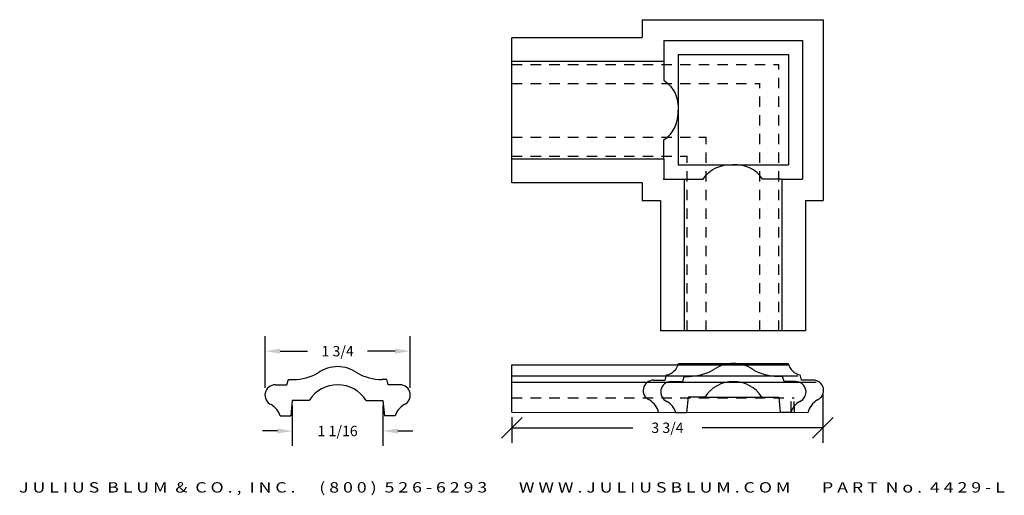
# Model space of a CAD drawing. Extents: x 8.6 to 20.4, y 11.6 to 17.3.
import ezdxf
from ezdxf.enums import TextEntityAlignment as Align

# ---------------------------------------------------------------- set-up
doc = ezdxf.new("R2010")
doc.units = 0
doc.header["$MEASUREMENT"] = 0
doc.linetypes.add('HIDDEN2', pattern=[0.1875, 0.125, -0.0625])
doc.layers.get('DEFPOINTS').update_dxf_attribs({"linetype": 'CONTINUOUS'})
for name, color, linetype in [('ADP1DETAIL', 7, 'CONTINUOUS'), ('ADP2DETAIL', 5, 'CONTINUOUS'), ('ADPDIM', 3, 'CONTINUOUS')]:
    doc.layers.add(name, color=color, linetype=linetype)
doc.styles.add('ARIAL_WIDE', font='ARIAL.TTF', dxfattribs={"width": 1.25})
doc.dimstyles.get("Standard").update_dxf_attribs({"dimtxt": 0.18, "dimasz": 0.18, "dimexe": 0.18, "dimexo": 0.0625, "dimgap": 0.09, "dimtad": 0, "dimtih": 1, "dimtoh": 1, "dimdec": 4, "dimzin": 0, "dimdsep": 46, "dimtxsty": 'STANDARD', "dimcen": 0.09, "dimadec": 0, "dimazin": 0, "dimtfac": 1, "dimtdec": 4, "dimtofl": 0, "dimtmove": 0, "dimatfit": 3, "dimfxl": 1, "dimtolj": 1, "dimtzin": 0, "dimarcsym": 0})

# ---------------------------------------------------------------- blocks, each defined once
blk = doc.blocks.new('*D2')
at = {"layer": 'ADPDIM', "color": 0}
for p, q in [((18.226, 12.793), (18.226, 12.218)), ((14.356, 12.273), (14.606, 12.523)), ((14.481, 12.525), (14.481, 12.218)), ((18.101, 12.273), (18.351, 12.523)), ((14.481, 12.398), (15.937, 12.398)), ((18.226, 12.398), (16.771, 12.398))]:
    blk.add_line(p, q, dxfattribs=at)
at = {"layer": 'DEFPOINTS', "color": 0}
for p in [(18.226, 12.856), (14.481, 12.588), (18.226, 12.398)]:
    blk.add_point(p, dxfattribs=at)
at = {"layer": 'ADPDIM', "color": 0, "insert": (16.354, 12.398), "char_height": 0.125, "attachment_point": 5}
blk.add_mtext('\\A1;3 3/4', dxfattribs=at)
blk = doc.blocks.new('*D6')
at = {"layer": 'ADPDIM', "color": 0, "lineweight": -2}
for p, q in [((11.836, 12.666), (11.836, 12.179)), ((12.928, 12.666), (12.928, 12.179)), ((11.656, 12.359), (11.476, 12.359)), ((13.108, 12.359), (13.288, 12.359))]:
    blk.add_line(p, q, dxfattribs=at)
at = {"layer": 'ADPDIM', "color": 0}
for points in [[(11.656, 12.389), (11.656, 12.329), (11.836, 12.359)], [(13.108, 12.389), (13.108, 12.329), (12.928, 12.359)]]:
    blk.add_solid(points, dxfattribs=at)
at = {"layer": 'DEFPOINTS', "color": 0}
for p in [(11.836, 12.728), (12.928, 12.728), (12.928, 12.359)]:
    blk.add_point(p, dxfattribs=at)
at = {"layer": 'ADPDIM', "color": 0, "insert": (12.382, 12.359), "char_height": 0.125, "attachment_point": 5}
blk.add_mtext('\\A1;1 1/16', dxfattribs=at)
blk = doc.blocks.new('*D7')
at = {"layer": 'ADPDIM', "color": 0, "lineweight": -2}
for p, q in [((11.51, 12.879), (11.51, 13.501)), ((13.254, 12.879), (13.254, 13.501)), ((11.69, 13.321), (12.021, 13.321)), ((13.074, 13.321), (12.743, 13.321))]:
    blk.add_line(p, q, dxfattribs=at)
at = {"layer": 'ADPDIM', "color": 0}
for points in [[(11.69, 13.351), (11.69, 13.291), (11.51, 13.321)], [(13.074, 13.351), (13.074, 13.291), (13.254, 13.321)]]:
    blk.add_solid(points, dxfattribs=at)
at = {"layer": 'DEFPOINTS', "color": 0}
for p in [(13.254, 13.321), (11.51, 12.816), (13.254, 12.816)]:
    blk.add_point(p, dxfattribs=at)
at = {"layer": 'ADPDIM', "color": 0, "insert": (12.382, 13.321), "char_height": 0.125, "attachment_point": 5}
blk.add_mtext('\\A1;1 3/4', dxfattribs=at)

msp = doc.modelspace()

# ---------------------------------------------------------------- linework, layer by layer
at = {"layer": 'ADP1DETAIL'}
for p, q in [((16.05137, 17.3154), (16.05137, 17.10195)), ((16.05137, 17.3154), (18.23137, 17.3154)), ((18.23137, 17.3154), (18.23137, 15.1354)), ((14.48137, 15.34885), (14.48137, 17.09783)), ((16.05137, 17.09783), (14.48137, 17.09783)), ((16.31137, 17.0654), (16.31137, 16.81267)), ((16.31137, 17.0654), (17.98137, 17.0654)), ((17.98137, 17.0654), (17.98137, 15.3954)), ((16.48137, 16.8954), (17.81137, 16.8954)), ((16.48137, 16.8954), (16.48137, 15.5654)), ((17.81137, 16.8954), (17.81137, 15.5654)), ((16.31137, 16.81267), (14.48137, 16.81267)), ((16.31137, 15.63401), (14.48137, 15.63401)), ((16.31137, 15.63401), (16.31137, 15.3854)), ((16.48137, 15.5654), (17.81137, 15.5654)), ((16.05137, 15.34885), (14.48137, 15.34885)), ((16.05137, 15.34885), (16.05137, 15.1354)), ((16.30137, 15.3954), (16.5541, 15.3954)), ((16.5541, 15.3954), (16.5541, 13.5654)), ((17.73276, 15.3954), (17.98137, 15.3954)), ((17.73276, 15.3954), (17.73276, 13.5654)), ((16.05137, 15.1354), (16.26482, 15.1354)), ((16.26894, 15.1354), (16.26894, 13.5654)), ((18.01792, 15.1354), (18.23137, 15.1354)), ((18.01792, 15.1354), (18.01792, 13.5654)), ((18.01792, 13.5654), (16.26894, 13.5654)), ((16.48644, 13.17374), (17.80943, 13.17374)), ((14.48137, 12.58758), (14.48137, 13.15629)), ((14.48137, 13.15629), (17.80436, 13.15629)), ((11.77172, 12.91593), (11.78844, 12.97834)), ((11.78833, 12.97834), (11.84782, 12.97813)), ((12.97583, 12.97834), (12.91634, 12.97813)), ((12.99243, 12.91593), (12.97571, 12.97834)), ((14.48137, 13.02359), (17.92362, 13.02359)), ((14.48137, 12.94776), (18.14602, 12.94776)), ((16.18667, 12.97254), (16.32631, 12.97254)), ((16.32631, 12.97254), (16.34303, 13.03494)), ((16.39793, 12.95509), (16.53758, 12.95509)), ((16.53758, 12.95509), (16.5543, 13.01749)), ((16.55418, 13.01749), (16.61367, 13.01728)), ((17.74168, 13.01749), (17.68219, 13.01728)), ((17.75829, 12.95509), (17.74157, 13.01749)), ((17.89793, 12.95509), (17.75829, 12.95509)), ((17.96955, 12.97254), (17.95283, 13.03494)), ((18.1092, 12.97254), (17.96955, 12.97254)), ((11.63208, 12.91593), (11.77172, 12.91593)), ((13.13208, 12.91593), (12.99243, 12.91593)), ((11.83645, 12.72834), (11.81674, 12.54084)), ((12.03972, 12.7283), (11.83645, 12.72834)), ((12.72443, 12.7283), (12.92771, 12.72834)), ((12.92771, 12.72834), (12.94741, 12.54084)), ((16.6023, 12.76749), (16.5826, 12.57999)), ((16.80558, 12.76745), (16.6023, 12.76749)), ((16.80558, 12.76745), (17.49029, 12.76745)), ((16.80558, 12.76745), (17.49029, 12.76745)), ((17.49029, 12.76745), (17.69356, 12.76749)), ((17.69356, 12.76749), (17.71327, 12.57999)), ((14.48137, 12.58758), (18.04593, 12.57993)), ((16.45614, 12.57993), (16.5826, 12.57999)), ((17.83973, 12.57993), (17.71327, 12.57999)), ((11.69028, 12.54078), (11.81674, 12.54084)), ((13.07387, 12.54078), (12.94741, 12.54084))]:
    msp.add_line(p, q, dxfattribs=at)
for points in [[(16.31137, 16.81267), (16.31137, 16.58454, -0.27118639), (16.48137, 16.2254)], [(16.31137, 15.63813), (16.31137, 15.86625, 0.27118639), (16.48137, 16.2254)], [(16.5541, 15.3954), (16.78223, 15.3954, -0.27118639), (17.14137, 15.5654)], [(17.72864, 15.3954), (17.50052, 15.3954, 0.27118639), (17.14137, 15.5654)]]:
    msp.add_lwpolyline(points, format="xyb", dxfattribs=at)
for centre, radius, start, end in [((16.31133, 13.21118), 0.17907, 280.198978, 347.93103), ((17.14793, 12.76749), 0.40625, 90, 125.296529), ((17.14793, 12.76749), 0.40625, 54.703471, 90), ((17.98454, 13.21118), 0.17907, 192.06897, 259.801022), ((11.83686, 13.60766), 0.62963, 270.997241, 299.545965), ((12.38208, 12.72834), 0.40625, 90, 125.296529), ((12.38208, 12.72834), 0.40625, 54.703471, 90), ((12.92729, 13.60766), 0.62963, 240.454035, 269.002759), ((16.60272, 13.64681), 0.62963, 270.997241, 299.545965), ((17.69315, 13.64681), 0.62963, 240.454035, 269.002759), ((16.18667, 12.84744), 0.125, 90, 246.323853), ((16.39793, 12.82999), 0.125, 90, 246.323853), ((17.14793, 12.54874), 0.40625, 89.967008, 147.427785), ((17.14793, 12.54874), 0.40625, 32.572215, 90.032992), ((17.89793, 12.82999), 0.125, 293.676147, 90), ((18.1092, 12.84744), 0.125, 293.676147, 90), ((11.63208, 12.79084), 0.125, 90, 246.323853), ((12.38208, 12.50959), 0.40625, 89.967008, 147.427785), ((12.38208, 12.50959), 0.40625, 32.572215, 90.032992), ((13.13208, 12.79084), 0.125, 293.676147, 90), ((16.00756, 12.51876), 0.25, 14.157242, 58.958425), ((16.21882, 12.50131), 0.25, 18.329609, 58.958425), ((18.07704, 12.50131), 0.25, 121.041575, 161.670391), ((18.28831, 12.51876), 0.25, 121.041575, 165.842758), ((11.45297, 12.46216), 0.25, 18.329609, 58.958425), ((13.31119, 12.46216), 0.25, 121.041575, 161.670391)]:
    msp.add_arc(centre, radius, start, end, dxfattribs=at)
at = {"layer": 'ADP2DETAIL', "linetype": 'HIDDEN2'}
for p, q in [((14.48137, 16.77568), (17.69401, 16.77391)), ((17.69577, 13.5654), (17.69401, 16.77391)), ((14.48137, 16.54755), (17.46189, 16.54591)), ((17.46765, 13.5654), (17.46601, 16.55003)), ((14.48137, 15.89912), (16.81638, 15.90041)), ((16.81922, 13.5654), (16.82051, 15.90453)), ((14.48137, 15.671), (16.58813, 15.67215)), ((16.59109, 13.5654), (16.59225, 15.67628)), ((14.48137, 12.75727), (17.88202, 12.75914)), ((17.84219, 12.58758), (17.84202, 12.75912)), ((17.88219, 12.58758), (17.88202, 12.75914))]:
    msp.add_line(p, q, dxfattribs=at)
at = {"layer": 'DEFPOINTS', "color": 0, "linetype": 'ByBlock'}
for p in [(16.27559, 12.85563), (18.02028, 12.85563), (16.6023, 12.76749), (17.69356, 12.76749)]:
    msp.add_point(p, dxfattribs=at)

# ---------------------------------------------------------------- texts
at = {"layer": 'ADPDIM', "style": 'ARIAL_WIDE', "width": 1.25}
msp.add_text('J U L I U S  B L U M  &  C O . ,  I N C .      ( 8 0 0 )  5 2 6 - 6 2 9 3        W W W . J U L I U S B L U M . C O M        P A R T  N o .  4 4 2 9 - L', height=0.125, dxfattribs=at).set_placement((14.48137, 11.74237), align=Align.TOP_CENTER)

# ---------------------------------------------------------------- dimensions: what is measured, and where the dimension line sits
at = {"layer": 'ADPDIM'}
for base, p1, p2, override, picture, middle in [((13.25442, 13.32131), (11.50974, 12.81648), (13.25442, 12.81648), {"dimtxt": 0.125, "dimlunit": 5, "dimfrac": 2}, '*D7', (12.38208, 13.32131)), ((18.22647, 12.39801), (14.48137, 12.58758), (18.22647, 12.85563), {"dimtxt": 0.125, "dimasz": 0.125, "dimgap": 0.125, "dimtih": 0, "dimtoh": 0, "dimdec": 2, "dimzin": 2, "dimlunit": 5, "dimtsz": 0.125, "dimcen": 0.1875, "dimfrac": 2}, '*D2', (16.35392, 12.39801)), ((12.92771, 12.35877), (11.83645, 12.72834), (12.92771, 12.72834), {"dimtxt": 0.125, "dimlunit": 5, "dimfrac": 2}, '*D6', (12.38208, 12.35877))]:
    dim = msp.add_linear_dim(base=base, p1=p1, p2=p2, dimstyle='STANDARD', override=override, dxfattribs=at)
    dim.commit()
    dim.dimension.update_dxf_attribs({"geometry": picture, "text_midpoint": middle})

doc.saveas('drawing.dxf')
